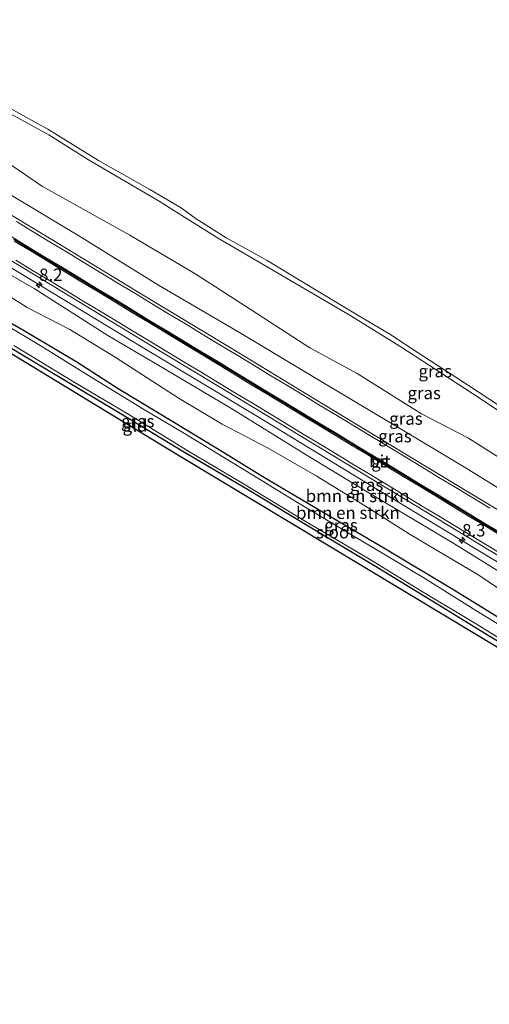
# Model space of a CAD drawing. Units: metres. Extents: x 113470 to 120003, y 543748 to 548057.
# Drawn here: x 119731 to 119826, y 544708 to 544907 of the extents above; entities that cross this region are included whole.
import ezdxf
from ezdxf.enums import TextEntityAlignment as Align

# ---------------------------------------------------------------- set-up
doc = ezdxf.new("R2010")
doc.units = ezdxf.units.M
doc.layers.get('0').update_dxf_attribs({"lineweight": 25})
for name, color, linetype, lineweight in [('B-ME-AM-KILOMETR-S-B1', 7, 'Continuous', 18), ('B-ME-BV-GELEIDECONSTRUCTIE-GELEIDERAIL-L-B1', 213, 'BV-GELEIDERAIL', 18), ('B-ME-GR-BOMENSTRUIKEN-GV-B6', 93, 'Continuous', 18), ('B-ME-GW-INSTEEKWATERGANG-L-B1', 10, 'Continuous', 25), ('B-ME-GW-KRUINLIJN-L-B1', 93, 'Continuous', 18), ('B-ME-GW-TEENLIJN-L-B1', 93, 'Continuous', 18), ('B-ME-IE-GRASLAND-GV-B6', 93, 'Continuous', 18), ('B-ME-IE-GRONDWERKLIJN-GROND_INGERICHT-GV-B6', 253, 'Continuous', 18), ('B-ME-KG-KADASTRAAL-OPNAMEDTMGRENS-L-B1', 10, 'Continuous', 25), ('B-ME-OB-WATERLIJN-L-B1', 133, 'OB-WATERLIJN', 18), ('B-ME-OG-WATER-GV-B6', 153, 'Continuous', 18), ('B-ME-VH-VERH_SOORT-BITUMEN-GV-B6', 8, 'IE-TERREINAFSCHEIDING-NATUURLIJK-HOUTWAL', 18), ('B-ME-VW-MARKERING-STREEP-015-L-B1', 7, 'Continuous', 18)]:
    doc.layers.add(name, color=color, linetype=linetype, lineweight=lineweight)
doc.layers.add('B-ME-VW-MARKERING-GROENESTREEP-L-B1', color=3, linetype='Continuous')
doc.styles.add('NLCS-ISO', font='NLCS-ISO.TTF')
doc.linetypes.add('BV-GELEIDERAIL', pattern='A,10,-3,[108,NLCS.SHX,S=1,R=0,X=0,Y=0],-3', length=16)
doc.linetypes.add('IE-TERREINAFSCHEIDING-NATUURLIJK-HOUTWAL', pattern='A,7,-1.5,[67,NLCS.SHX,S=0.75,R=45,X=0,Y=0],-1.5,7,-1.5,[70,NLCS.SHX,S=0.75,R=0,X=0,Y=0],-1.5', length=20)
doc.linetypes.add('OB-WATERLIJN', pattern='A,10,[32,NLCS.SHX,S=2,R=0,X=0,Y=0],-12', length=22)

# ---------------------------------------------------------------- blocks, each defined once
blk = doc.blocks.new('hecto')
for p, q in [((0, 0.625), (-0.625, 0)), ((0, -0.625), (0, 0.625)), ((-0.625, 0), (0.625, 0)), ((0.625, 0), (0, -0.625))]:
    blk.add_line(p, q)

msp = doc.modelspace()

# ---------------------------------------------------------------- linework, layer by layer
at = {"layer": 'B-ME-BV-GELEIDECONSTRUCTIE-GELEIDERAIL-L-B1'}
msp.add_polyline3d([(119954.4995, 544720.4481, 1.6221), (119936.347, 544731.424, 1.641), (119912.394, 544745.901, 1.657), (119881.635, 544764.636, 1.665), (119857.75, 544779.147, 1.622), (119833.776, 544793.73, 1.618), (119802.952, 544812.347, 1.622), (119779.071, 544826.82, 1.657), (119755.052, 544841.318, 1.62), (119732.818, 544854.75, 1.632), (119710.55, 544868.211, 1.622), (119686.7, 544882.614, 1.609), (119662.773, 544897.102, 1.575), (119647.1164, 544906.5865, 1.5652)], dxfattribs=at)
at = {"layer": 'B-ME-GR-BOMENSTRUIKEN-GV-B6'}
for points in [[(119714.957, 544863.597, 0.633), (119733.551, 544852.974, 0.687), (119748.46, 544843.453, 0.672), (119759.922, 544836.693, 0.72), (119773.386, 544828.734, 0.693), (119788.645, 544819.267, 0.642), (119800.294, 544812.238, 0.711), (119818.529, 544801.368, 0.708), (119831.146, 544793.52, 0.726)], [(119833.627, 544788.103, -0.203), (119823.6, 544794.918, -0.185), (119809.666, 544803.186, -0.11), (119799.526, 544809.578, 0.033), (119790.621, 544815.074, 0.096), (119780.942, 544820.642, -0.095), (119771.641, 544825.515, -0.158), (119762.908, 544830.693, -0.131), (119749.924, 544839.047, -0.152), (119740.788, 544844.676, -0.158), (119732.128, 544849.141, -0.161), (119719.513, 544857.059, -0.17)], [(119719.513, 544857.059, -0.17), (119732.128, 544849.141, -0.161), (119740.788, 544844.676, -0.158), (119749.924, 544839.047, -0.152), (119762.908, 544830.693, -0.131), (119771.641, 544825.515, -0.158), (119780.942, 544820.642, -0.095), (119790.621, 544815.074, 0.096), (119799.526, 544809.578, 0.033), (119809.666, 544803.186, -0.11), (119823.6, 544794.918, -0.185), (119833.627, 544788.103, -0.203)], [(119835.864, 544781.232, -0.068), (119817.943, 544792.213, -0.092), (119804.359, 544800.409, -0.107), (119791.232, 544808.108, -0.101), (119779.821, 544814.83, -0.113), (119772.057, 544819.641, -0.068), (119761.942, 544825.749, -0.119), (119750.532, 544832.674, -0.11), (119742.211, 544838.028, -0.134), (119732.044, 544844.062, -0.116), (119717.86, 544852.248, -0.149)]]:
    msp.add_polyline3d(points, dxfattribs=at)
at = {"layer": 'B-ME-GW-INSTEEKWATERGANG-L-B1'}
for points in [[(119949.634, 544712.59, 0.018), (119939.511, 544718.614, 0.102), (119928.624, 544725.31, 0.075), (119915.937, 544733.129, 0.021), (119904.899, 544740.111, 0.018), (119898.695, 544743.709, 0.261), (119888.553, 544749.884, 0.141), (119878.501, 544756.366, 0.18), (119866.087, 544763.526, 0.132), (119855.156, 544769.393, -0.038), (119844.442, 544775.949, -0.068), (119835.864, 544781.232, -0.068), (119817.943, 544792.213, -0.092), (119804.359, 544800.409, -0.107), (119791.232, 544808.108, -0.101), (119779.821, 544814.83, -0.113), (119772.057, 544819.641, -0.068), (119761.942, 544825.749, -0.119), (119750.532, 544832.674, -0.11), (119742.211, 544838.028, -0.134), (119732.044, 544844.062, -0.116), (119717.86, 544852.248, -0.149)], [(119722.536, 544844.68, -0.086), (119736.274, 544836.488, -0.08), (119750.303, 544828.106, -0.071), (119764.013, 544819.864, -0.095), (119776.756, 544812.33, -0.17), (119788.336, 544805.345, -0.191), (119802.986, 544796.571, -0.182), (119815.17, 544789.144, -0.194), (119825.696, 544782.632, -0.065), (119837.76, 544775.432, -0.086), (119852.856, 544766.261, -0.083), (119864.78, 544759.137, -0.074), (119868.605, 544756.852, -0.053), (119876.967, 544751.836, 0.207), (119891.625, 544742.373, 0.159), (119905.338, 544734.007, 0.174), (119914.536, 544728.663, 0.165), (119927.054, 544721.139, 0.066), (119939.355, 544713.732, 0.03), (119947.39, 544708.957, 0.057)]]:
    msp.add_polyline3d(points, dxfattribs=at)
at = {"layer": 'B-ME-GW-KRUINLIJN-L-B1'}
for points in [[(119654.029, 544917.921, 0.754), (119669.814, 544907.422, 0.624), (119682.555, 544900.134, 0.618), (119699.104, 544890.408, 0.54), (119713.984, 544880.891, 0.645), (119729.583, 544871.427, 0.633), (119742.914, 544863.417, 0.618), (119758.752, 544853.602, 0.726), (119775.089, 544844.018, 0.696), (119791.312, 544834.32, 0.657), (119806.012, 544825.594, 0.66), (119820.676, 544816.774, 0.666), (119834.788, 544808.077, 0.648), (119848.997, 544799.224, 0.648), (119864.32, 544789.852, 0.672), (119879.439, 544780.817, 0.675), (119895.575, 544771.393, 0.708), (119914.659, 544760.198, 0.708), (119929.729, 544750.804, 0.753), (119945.624, 544741.113, 0.768), (119961.333, 544731.488, 0.771)], [(119724.992, 544890.313, -0.395), (119736.492, 544884.068, -0.401), (119744.521, 544879.013, -0.416), (119758.869, 544870.654, -0.395), (119762.909, 544868.071, -0.416), (119771.031, 544863.036, -0.407), (119782.679, 544856.206, -0.404), (119797.675, 544847.408, -0.404), (119807.792, 544841.147, -0.395), (119813.411, 544837.475, -0.383), (119822.309, 544831.674, -0.437), (119833.533, 544824.21, -0.413)]]:
    msp.add_polyline3d(points, dxfattribs=at)
at = {"layer": 'B-ME-GW-TEENLIJN-L-B1'}
for points in [[(119963.61, 544735.168, -0.125), (119958.033, 544739.637, -0.191), (119950.914, 544746.293, -0.209), (119938.675, 544754.794, -0.362), (119928.176, 544760.826, -0.323), (119917.451, 544767.44, -0.311), (119905.879, 544773.759, -0.215), (119894.116, 544780.786, -0.236), (119885.283, 544784.641, -0.272), (119875.889, 544788.953, -0.272), (119864.695, 544795.108, -0.263), (119854.613, 544801.649, -0.239), (119842.815, 544809.264, -0.257), (119833.8, 544814.866, -0.296), (119821.485, 544822.669, -0.332), (119811.997, 544827.606, -0.35), (119798.951, 544835.778, -0.377), (119789.334, 544840.969, -0.338), (119776.308, 544849.414, -0.335), (119766.293, 544855.872, -0.347), (119752.934, 544863.757, -0.296), (119735.262, 544873.582, -0.305), (119722.737, 544882.07, -0.275)], [(119719.513, 544857.059, -0.17), (119732.128, 544849.141, -0.161), (119740.788, 544844.676, -0.158), (119749.924, 544839.047, -0.152), (119762.908, 544830.693, -0.131), (119771.641, 544825.515, -0.158), (119780.942, 544820.642, -0.095), (119790.621, 544815.074, 0.096), (119799.526, 544809.578, 0.033), (119809.666, 544803.186, -0.11), (119823.6, 544794.918, -0.185), (119833.627, 544788.103, -0.203), (119840.291, 544783.968, -0.188), (119847.317, 544779.777, -0.17), (119855.46, 544775.228, -0.137), (119864.185, 544769.959, -0.011), (119880.219, 544760.095, 0.033), (119891.094, 544753.097, 0.231), (119904.103, 544744.837, 0.492), (119915.72, 544737.912, 0.225), (119924.131, 544733.018, 0.339), (119932.177, 544727.953, 0.3), (119946.726, 544719.441, 0.207), (119952.056, 544716.5, 0.189)]]:
    msp.add_polyline3d(points, dxfattribs=at)
at = {"layer": 'B-ME-IE-GRASLAND-GV-B6'}
for points in [[(119724.78, 544891.553, -0.518), (119736.345, 544885.211, -0.518), (119746.599, 544878.888, -0.518), (119756.948, 544872.996, -0.518), (119763.318, 544869.265, -0.518), (119766.131, 544867.2, -0.518), (119772.442, 544863.202, -0.518), (119780.715, 544858.606, -0.518), (119789.288, 544853.448, -0.518), (119798.948, 544847.641, -0.518), (119805.531, 544843.702, -0.518), (119811.668, 544839.645, -0.518), (119819.317, 544834.717, -0.518), (119827.585, 544829.329, -0.518)], [(119724.992, 544890.313, -0.395), (119736.492, 544884.068, -0.401), (119744.521, 544879.013, -0.416), (119758.869, 544870.654, -0.395), (119762.909, 544868.071, -0.416), (119771.031, 544863.036, -0.407), (119782.679, 544856.206, -0.404), (119797.675, 544847.408, -0.404), (119807.792, 544841.147, -0.395), (119813.411, 544837.475, -0.383), (119822.309, 544831.674, -0.437), (119833.533, 544824.21, -0.413)], [(119833.533, 544824.21, -0.413), (119822.309, 544831.674, -0.437), (119813.411, 544837.475, -0.383), (119807.792, 544841.147, -0.395), (119797.675, 544847.408, -0.404), (119782.679, 544856.206, -0.404), (119771.031, 544863.036, -0.407), (119762.909, 544868.071, -0.416), (119758.869, 544870.654, -0.395), (119744.521, 544879.013, -0.416), (119736.492, 544884.068, -0.401), (119724.992, 544890.313, -0.395)], [(119833.8, 544814.866, -0.296), (119821.485, 544822.669, -0.332), (119811.997, 544827.606, -0.35), (119798.951, 544835.778, -0.377), (119789.334, 544840.969, -0.338), (119776.308, 544849.414, -0.335), (119766.293, 544855.872, -0.347), (119752.934, 544863.757, -0.296), (119735.262, 544873.582, -0.305), (119722.737, 544882.07, -0.275)], [(119722.737, 544882.07, -0.275), (119735.262, 544873.582, -0.305), (119752.934, 544863.757, -0.296), (119766.293, 544855.872, -0.347), (119776.308, 544849.414, -0.335), (119789.334, 544840.969, -0.338), (119798.951, 544835.778, -0.377), (119811.997, 544827.606, -0.35), (119821.485, 544822.669, -0.332), (119833.8, 544814.866, -0.296)], [(119961.333, 544731.488, 0.771), (119959.305, 544728.212, 0.903), (119952.676, 544732.242, 0.924), (119944.159, 544737.484, 0.934), (119927.002, 544747.762, 0.963), (119918.474, 544752.985, 0.967), (119909.914, 544758.146, 0.975), (119901.37, 544763.343, 0.954), (119892.805, 544768.504, 0.959), (119884.283, 544773.739, 0.94), (119875.719, 544778.902, 0.962), (119867.21, 544784.16, 0.919), (119858.652, 544789.335, 0.907), (119841.538, 544799.677, 0.947), (119824.406, 544809.997, 0.921), (119807.285, 544820.335, 0.919), (119790.167, 544830.678, 0.906), (119773.069, 544841.054, 0.875), (119755.947, 544851.39, 0.928), (119738.881, 544861.818, 0.901), (119721.74, 544872.125, 0.923)], [(119834.788, 544808.077, 0.648), (119820.676, 544816.774, 0.666), (119806.012, 544825.594, 0.66), (119791.312, 544834.32, 0.657), (119775.089, 544844.018, 0.696), (119758.752, 544853.602, 0.726), (119742.914, 544863.417, 0.618), (119729.583, 544871.427, 0.633)], [(119729.583, 544871.427, 0.633), (119742.914, 544863.417, 0.618), (119758.752, 544853.602, 0.726), (119775.089, 544844.018, 0.696), (119791.312, 544834.32, 0.657), (119806.012, 544825.594, 0.66), (119820.676, 544816.774, 0.666), (119834.788, 544808.077, 0.648), (119848.997, 544799.224, 0.648), (119864.32, 544789.852, 0.672), (119879.439, 544780.817, 0.675), (119895.575, 544771.393, 0.708), (119914.659, 544760.198, 0.708), (119929.729, 544750.804, 0.753), (119945.624, 544741.113, 0.768), (119961.333, 544731.488, 0.771)], [(119708.082, 544871.105, 0.84), (119733.778, 544855.622, 0.859), (119759.417, 544840.046, 0.849), (119776.552, 544829.731, 0.862), (119793.67, 544819.387, 0.869), (119810.769, 544809.013, 0.857), (119827.892, 544798.678, 0.874), (119836.45, 544793.506, 0.868), (119853.569, 544783.166, 0.873), (119879.219, 544767.606, 0.914), (119904.874, 544752.056, 0.927), (119911.116, 544748.25, 0.927), (119911.301, 544748.138, 0.919), (119911.505, 544748.013, 0.919), (119911.641, 544747.93, 0.919), (119930.488, 544736.439, 0.895), (119947.61, 544726.101, 0.883), (119955.164, 544721.522, 0.862)], [(119955.164, 544721.522, 0.862), (119953.515, 544718.857, 0.69), (119937.221, 544728.768, 0.801), (119921.821, 544738.108, 0.801), (119908.508, 544746.168, 0.876), (119895.897, 544753.578, 0.888), (119882.037, 544761.816, 0.849), (119866.032, 544771.749, 0.708), (119854.378, 544779.456, 0.702), (119842.675, 544786.533, 0.717), (119831.146, 544793.52, 0.726), (119818.529, 544801.368, 0.708), (119800.294, 544812.238, 0.711), (119788.645, 544819.267, 0.642), (119773.386, 544828.734, 0.693), (119759.922, 544836.693, 0.72), (119748.46, 544843.453, 0.672), (119733.551, 544852.974, 0.687), (119714.957, 544863.597, 0.633)], [(119717.86, 544852.248, -0.149), (119732.044, 544844.062, -0.116), (119742.211, 544838.028, -0.134), (119750.532, 544832.674, -0.11), (119761.942, 544825.749, -0.119), (119772.057, 544819.641, -0.068), (119779.821, 544814.83, -0.113), (119791.232, 544808.108, -0.101), (119804.359, 544800.409, -0.107), (119817.943, 544792.213, -0.092), (119835.864, 544781.232, -0.068)], [(119834.3, 544780.883, -0.437), (119823.529, 544787.481, -0.437), (119812.438, 544794.398, -0.437), (119797.096, 544803.53, -0.437), (119786.876, 544809.676, -0.437), (119775.501, 544816.624, -0.437), (119763.644, 544823.812, -0.437), (119755.858, 544828.422, -0.437), (119744.557, 544835.352, -0.437), (119735.085, 544841.215, -0.437), (119723.057, 544848.35, -0.437)], [(119825.696, 544782.632, -0.065), (119815.17, 544789.144, -0.194), (119802.986, 544796.571, -0.182), (119788.336, 544805.345, -0.191), (119776.756, 544812.33, -0.17), (119764.013, 544819.864, -0.095), (119750.303, 544828.106, -0.071), (119736.274, 544836.488, -0.08), (119722.536, 544844.68, -0.086)], [(119729.427, 544841.415, -0.437), (119741.337, 544834.226, -0.437), (119752.707, 544827.427, -0.437), (119764.691, 544820.114, -0.437), (119775.954, 544813.399, -0.437), (119788.273, 544805.959, -0.437), (119801.449, 544798.156, -0.437), (119811.967, 544791.67, -0.437), (119822.871, 544785.178, -0.437), (119834.925, 544777.723, -0.437)]]:
    msp.add_polyline3d(points, dxfattribs=at)
at = {"layer": 'B-ME-IE-GRONDWERKLIJN-GROND_INGERICHT-GV-B6'}
msp.add_polyline3d([(119722.536, 544844.68, -0.086), (119736.274, 544836.488, -0.08), (119750.303, 544828.106, -0.071), (119764.013, 544819.864, -0.095), (119776.756, 544812.33, -0.17), (119788.336, 544805.345, -0.191), (119802.986, 544796.571, -0.182), (119815.17, 544789.144, -0.194), (119825.696, 544782.632, -0.065), (119837.76, 544775.432, -0.086), (119852.856, 544766.261, -0.083), (119864.78, 544759.137, -0.074), (119868.605, 544756.852, -0.053), (119867.719, 544755.569, 0.24), (119830.704, 544778.295, 0.075), (119762.467, 544819.377, -0.041), (119723.437, 544843.007, -0.05)], dxfattribs=at)
at = {"layer": 'B-ME-KG-KADASTRAAL-OPNAMEDTMGRENS-L-B1'}
msp.add_polyline3d([(119946.85, 544708.084, 0.087), (119910.652, 544729.872, 0.108), (119876.286, 544750.458, 0.204), (119867.719, 544755.569, 0.24), (119830.704, 544778.295, 0.075), (119762.467, 544819.377, -0.041), (119723.437, 544843.007, -0.05), (119671.969, 544874.177, -0.071), (119639.321, 544893.802, 0.046)], dxfattribs=at)
at = {"layer": 'B-ME-OB-WATERLIJN-L-B1'}
msp.add_polyline3d([(119724.78, 544891.553, -0.518), (119736.345, 544885.211, -0.518), (119746.599, 544878.888, -0.518), (119756.948, 544872.996, -0.518), (119763.318, 544869.265, -0.518), (119766.131, 544867.2, -0.518), (119772.442, 544863.202, -0.518), (119780.715, 544858.606, -0.518), (119789.288, 544853.448, -0.518), (119798.948, 544847.641, -0.518), (119805.531, 544843.702, -0.518), (119811.668, 544839.645, -0.518), (119819.317, 544834.717, -0.518), (119827.585, 544829.329, -0.518)], dxfattribs=at)
at = {"layer": 'B-ME-OG-WATER-GV-B6'}
for points in [[(119827.585, 544829.329, -0.518), (119819.317, 544834.717, -0.518), (119811.668, 544839.645, -0.518), (119805.531, 544843.702, -0.518), (119798.948, 544847.641, -0.518), (119789.288, 544853.448, -0.518), (119780.715, 544858.606, -0.518), (119772.442, 544863.202, -0.518), (119766.131, 544867.2, -0.518), (119763.318, 544869.265, -0.518), (119756.948, 544872.996, -0.518), (119746.599, 544878.888, -0.518), (119736.345, 544885.211, -0.518), (119724.78, 544891.553, -0.518)], [(119723.057, 544848.35, -0.437), (119735.085, 544841.215, -0.437), (119744.557, 544835.352, -0.437), (119755.858, 544828.422, -0.437), (119763.644, 544823.812, -0.437), (119775.501, 544816.624, -0.437), (119786.876, 544809.676, -0.437), (119797.096, 544803.53, -0.437), (119812.438, 544794.398, -0.437), (119823.529, 544787.481, -0.437), (119834.3, 544780.883, -0.437)], [(119834.925, 544777.723, -0.437), (119822.871, 544785.178, -0.437), (119811.967, 544791.67, -0.437), (119801.449, 544798.156, -0.437), (119788.273, 544805.959, -0.437), (119775.954, 544813.399, -0.437), (119764.691, 544820.114, -0.437), (119752.707, 544827.427, -0.437), (119741.337, 544834.226, -0.437), (119729.427, 544841.415, -0.437)]]:
    msp.add_polyline3d(points, dxfattribs=at)
at = {"layer": 'B-ME-VH-VERH_SOORT-BITUMEN-GV-B6'}
for points in [[(119721.74, 544872.125, 0.923), (119738.881, 544861.818, 0.901), (119755.947, 544851.39, 0.928), (119773.069, 544841.054, 0.875), (119790.167, 544830.678, 0.906), (119807.285, 544820.335, 0.919), (119824.406, 544809.997, 0.921), (119841.538, 544799.677, 0.947), (119858.652, 544789.335, 0.907), (119867.21, 544784.16, 0.919), (119875.719, 544778.902, 0.962), (119884.283, 544773.739, 0.94), (119892.805, 544768.504, 0.959), (119901.37, 544763.343, 0.954), (119909.914, 544758.146, 0.975), (119918.474, 544752.985, 0.967), (119927.002, 544747.762, 0.963), (119944.159, 544737.484, 0.934), (119952.676, 544732.242, 0.924), (119959.305, 544728.212, 0.903)], [(119959.305, 544728.212, 0.903), (119959.282, 544728.174, 0.945), (119959.006, 544727.732, 0.945), (119957.205, 544724.815, 1.022), (119955.47, 544722.015, 0.882), (119955.244, 544721.651, 0.882), (119955.164, 544721.522, 0.862), (119947.61, 544726.101, 0.883), (119930.488, 544736.439, 0.895), (119911.641, 544747.93, 0.919), (119911.505, 544748.013, 0.919), (119911.301, 544748.138, 0.919), (119911.116, 544748.25, 0.927), (119904.874, 544752.056, 0.927), (119879.219, 544767.606, 0.914), (119853.569, 544783.166, 0.873), (119836.45, 544793.506, 0.868), (119827.892, 544798.678, 0.874), (119810.769, 544809.013, 0.857), (119793.67, 544819.387, 0.869), (119776.552, 544829.731, 0.862), (119759.417, 544840.046, 0.849), (119733.778, 544855.622, 0.859), (119708.082, 544871.105, 0.84)]]:
    msp.add_polyline3d(points, dxfattribs=at)
at = {"layer": 'B-ME-VW-MARKERING-GROENESTREEP-L-B1'}
msp.add_polyline3d([(119828.716, 544802.807, 1.005), (119825.293, 544804.877, 1.004), (119821.873, 544806.946, 1.003), (119818.452, 544809.018, 0.998), (119815.03, 544811.091, 1.001), (119811.609, 544813.163, 0.998), (119808.188, 544815.236, 1), (119804.766, 544817.308, 0.992), (119801.345, 544819.38, 0.994), (119797.91, 544821.461, 0.997), (119794.485, 544823.528, 0.998), (119791.06, 544825.595, 0.998), (119787.636, 544827.661, 0.996), (119784.211, 544829.728, 0.994), (119780.789, 544831.793, 0.997), (119777.367, 544833.864, 0.997), (119773.945, 544835.935, 0.994), (119770.523, 544838.006, 0.992), (119767.1, 544840.076, 0.993), (119763.676, 544842.148, 0.993), (119760.254, 544844.219, 0.991), (119756.832, 544846.29, 0.995), (119753.41, 544848.361, 0.993), (119749.987, 544850.432, 0.993), (119746.565, 544852.503, 0.995), (119743.142, 544854.573, 0.996), (119739.719, 544856.643, 0.996), (119736.296, 544858.712, 1), (119732.874, 544860.782, 1.005), (119729.448, 544862.853, 1.006)], dxfattribs=at)
at = {"layer": 'B-ME-VW-MARKERING-STREEP-015-L-B1'}
for points in [[(119729.945, 544866.484, 0.952), (119733.369, 544864.416, 0.953), (119736.793, 544862.348, 0.947), (119740.215, 544860.279, 0.945), (119743.637, 544858.208, 0.946), (119747.06, 544856.137, 0.945), (119750.482, 544854.067, 0.946), (119753.904, 544851.996, 0.945), (119757.323, 544849.928, 0.947), (119760.746, 544847.858, 0.947), (119764.168, 544845.788, 0.943), (119767.591, 544843.718, 0.939), (119771.014, 544841.648, 0.936), (119774.436, 544839.577, 0.937), (119777.858, 544837.507, 0.942), (119781.281, 544835.436, 0.945), (119784.703, 544833.366, 0.946), (119788.126, 544831.295, 0.946), (119791.544, 544829.227, 0.947), (119794.967, 544827.157, 0.948), (119798.389, 544825.086, 0.95), (119801.812, 544823.016, 0.946), (119805.234, 544820.946, 0.947), (119808.66, 544818.872, 0.946), (119812.081, 544816.8, 0.946), (119815.503, 544814.728, 0.946), (119818.924, 544812.656, 0.946), (119822.346, 544810.584, 0.951), (119825.773, 544808.509, 0.955)], [(119728.998, 544863.399, 1.007), (119732.421, 544861.33, 1.007), (119735.845, 544859.261, 1.002), (119739.273, 544857.188, 0.997), (119742.696, 544855.119, 0.997), (119746.121, 544853.048, 0.997), (119749.541, 544850.973, 0.997), (119752.961, 544848.899, 0.996), (119756.798, 544846.576, 0.999), (119760.223, 544844.509, 0.994), (119763.664, 544842.431, 0.995), (119767.088, 544840.362, 0.996), (119770.511, 544838.294, 0.995), (119773.938, 544836.219, 0.997), (119777.357, 544834.144, 0.998), (119780.768, 544832.074, 0.998), (119784.19, 544830.002, 0.996), (119787.612, 544827.931, 0.998), (119791.036, 544825.863, 1), (119794.463, 544823.798, 1.001), (119797.896, 544821.73, 1.001), (119801.317, 544819.657, 0.997), (119804.738, 544817.584, 0.996), (119808.162, 544815.511, 1.003), (119811.583, 544813.44, 1), (119815.006, 544811.368, 1.003), (119818.427, 544809.297, 1), (119821.849, 544807.225, 1.004), (119825.271, 544805.155, 1.004), (119828.694, 544803.085, 1.005)], [(119828.799, 544802.489, 1.004), (119825.377, 544804.56, 1.001), (119821.952, 544806.633, 0.999), (119818.53, 544808.706, 0.997), (119815.109, 544810.778, 0.998), (119811.688, 544812.85, 0.994), (119808.266, 544814.922, 0.997), (119804.837, 544816.997, 0.99), (119801.414, 544819.067, 0.99), (119797.992, 544821.136, 0.993), (119794.569, 544823.206, 0.994), (119791.146, 544825.275, 0.994), (119787.715, 544827.349, 0.993), (119784.292, 544829.418, 0.991), (119780.868, 544831.487, 0.995), (119777.445, 544833.556, 0.994), (119774.021, 544835.625, 0.991), (119770.594, 544837.697, 0.989), (119767.172, 544839.768, 0.991), (119763.75, 544841.838, 0.991), (119760.327, 544843.908, 0.99), (119756.905, 544845.979, 0.992), (119753.479, 544848.052, 0.991), (119750.056, 544850.122, 0.99), (119746.634, 544852.193, 0.992), (119743.211, 544854.263, 0.995), (119739.789, 544856.334, 0.996), (119736.354, 544858.41, 0.998), (119732.93, 544860.479, 1.002), (119729.506, 544862.547, 1.003)], [(119729.807, 544858.698, 0.94), (119733.23, 544856.629, 0.936), (119736.653, 544854.559, 0.936), (119740.076, 544852.489, 0.932), (119743.499, 544850.42, 0.927), (119746.922, 544848.35, 0.922), (119750.348, 544846.279, 0.921), (119753.772, 544844.209, 0.923), (119757.195, 544842.14, 0.924), (119760.618, 544840.071, 0.924), (119764.041, 544838.002, 0.927), (119767.471, 544835.928, 0.928), (119770.896, 544833.862, 0.924), (119774.32, 544831.795, 0.927), (119777.755, 544829.718, 0.928), (119781.176, 544827.645, 0.926), (119784.604, 544825.568, 0.923), (119788.027, 544823.499, 0.923), (119791.451, 544821.43, 0.926), (119794.873, 544819.361, 0.924), (119798.295, 544817.289, 0.919), (119801.726, 544815.212, 0.923), (119805.148, 544813.141, 0.926), (119808.569, 544811.069, 0.934), (119811.995, 544808.995, 0.934), (119815.417, 544806.923, 0.936), (119818.839, 544804.851, 0.932), (119822.26, 544802.779, 0.933), (119825.682, 544800.708, 0.937), (119829.102, 544798.636, 0.944)]]:
    msp.add_polyline3d(points, dxfattribs=at)

# ---------------------------------------------------------------- block references
at = {"layer": 'B-ME-AM-KILOMETR-S-B1', "rotation": 90}
for p in [(119734.547, 544853.705, 2.034), (119820.186, 544801.992, 2.009)]:
    msp.add_blockref('hecto', p, dxfattribs=at)

# ---------------------------------------------------------------- texts
at = {"layer": 'B-ME-AM-KILOMETR-S-B1', "ltscale": 0.2, "style": 'NLCS-ISO'}
for s, p in [('8.2', (119734.547, 544853.705, 2.034)), ('8.3', (119820.186, 544801.992, 2.009))]:
    msp.add_text(s, height=2.5, dxfattribs=at).set_placement(p, align=Align.BOTTOM_LEFT)
at = {"layer": 'B-ME-GR-BOMENSTRUIKEN-GV-B6', "ltscale": 0.2, "style": 'NLCS-ISO'}
for p in [(119799.0358, 544810.9821), (119797.0752, 544807.5648)]:
    msp.add_text('bmn en strkn', height=2.5, dxfattribs=at).set_placement(p, align=Align.MIDDLE_CENTER)
at = {"layer": 'B-ME-IE-GRASLAND-GV-B6', "ltscale": 0.2, "style": 'NLCS-ISO'}
for p in [(119814.74, 544836.2285), (119812.5065, 544831.803), (119754.5315, 544826.108), (119808.8195, 544826.629), (119806.6, 544823.0665), (119800.8545, 544813.229), (119795.6835, 544805.06)]:
    msp.add_text('gras', height=2.5, dxfattribs=at).set_placement(p, align=Align.MIDDLE_CENTER)
at = {"layer": 'B-ME-IE-GRONDWERKLIJN-GROND_INGERICHT-GV-B6', "ltscale": 0.2, "style": 'NLCS-ISO'}
msp.add_text('gld', height=2.5, dxfattribs=at).set_placement((119753.9698, 544825.2319), align=Align.MIDDLE_CENTER)
at = {"layer": 'B-ME-OG-WATER-GV-B6', "ltscale": 0.2, "style": 'NLCS-ISO'}
msp.add_text('sloot', height=2.5, dxfattribs=at).set_placement((119794.6059, 544803.6317), align=Align.MIDDLE_CENTER)
at = {"layer": 'B-ME-VH-VERH_SOORT-BITUMEN-GV-B6', "ltscale": 0.2, "style": 'NLCS-ISO'}
msp.add_text('bit', height=2.5, dxfattribs=at).set_placement((119803.5345, 544817.9812), align=Align.MIDDLE_CENTER)
at = {"layer": 'B-ME-VW-MARKERING-GROENESTREEP-L-B1', "ltscale": 0.2, "style": 'NLCS-ISO'}
msp.add_text('gs', height=2.5, dxfattribs=at).set_placement((119803.5553, 544817.9857), align=Align.MIDDLE_CENTER)

doc.saveas('drawing.dxf')
